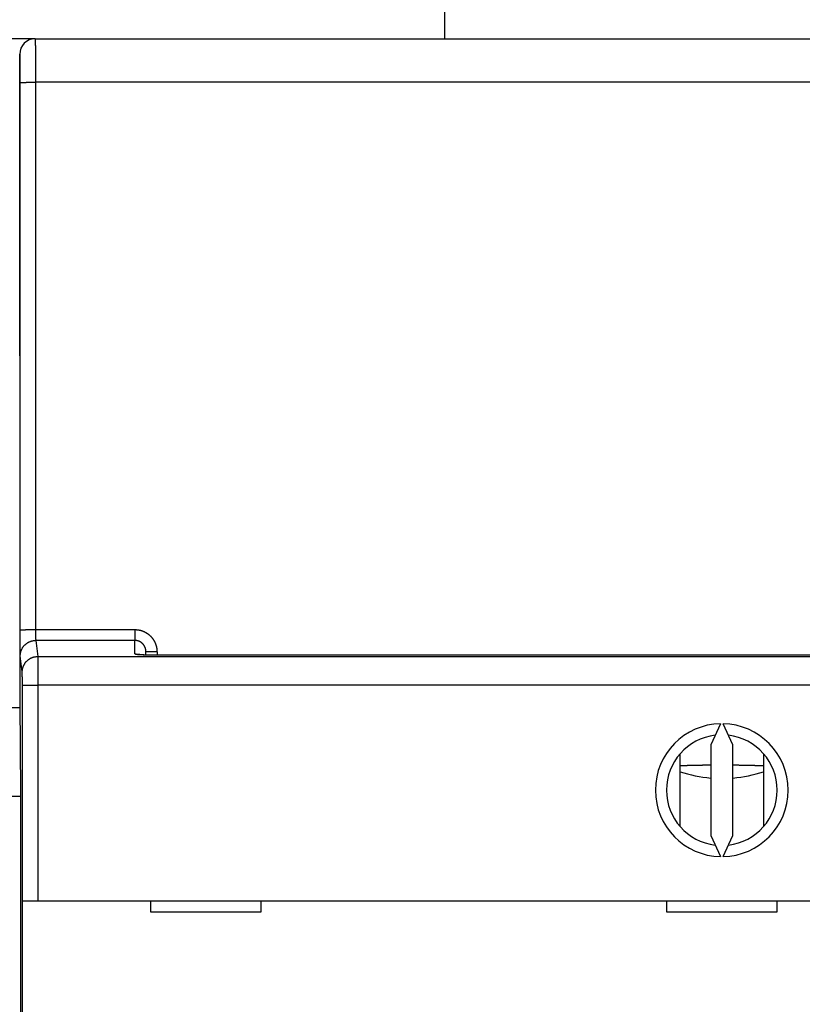
# Model space of a CAD drawing. Extents: x 47 to 841, y 0 to 571.
# Drawn here: x 633 to 669, y 215 to 259 of the extents above; entities that cross this region are included whole.
import ezdxf

# ---------------------------------------------------------------- set-up
doc = ezdxf.new("R2010")
doc.units = 0
doc.layers.get('0').update_dxf_attribs({"linetype": 'CONTINUOUS'})
doc.layers.add('3', color=7, linetype='CONTINUOUS')
doc.layers.get('0').off()
doc.styles.get("Standard").update_dxf_attribs({"font": 'monotxt.shx'})
doc.dimstyles.new('DSTYLE1', dxfattribs={"dimtxt": 3, "dimasz": 3, "dimexe": 3, "dimexo": 0, "dimgap": 2, "dimtad": 1, "dimrnd": 0.1, "dimzin": 3, "dimcen": 0.09, "dimazin": 3, "dimtp": 1, "dimtm": 1, "dimtfac": 1, "dimtofl": 0, "dimtmove": 0, "dimatfit": 3})

# ---------------------------------------------------------------- blocks, each defined once
blk = doc.blocks.new('_AH1')
at = {"color": 0, "linetype": 'CONTINUOUS'}
for p, q in [((-1, 0.166667), (0, 0)), ((-1, 0.166667), (-1, -0.166667)), ((0, 0), (-1, -0.166667)), ((0, 0), (-1, 0))]:
    blk.add_line(p, q, dxfattribs=at)
blk = doc.blocks.new('*D18438')
at = {"layer": '3', "color": 1, "linetype": 'CONTINUOUS'}
for p, q in [((386.65001, 220.94253), (386.65001, 297.68791)), ((789.80001, 221.13683), (789.80001, 297.68791)), ((386.65001, 294.68791), (588.22501, 294.68791)), ((789.80001, 294.68791), (588.22501, 294.68791))]:
    blk.add_line(p, q, dxfattribs=at)
at = {"layer": '3', "color": 1, "xscale": 3, "yscale": 3, "zscale": 3, "rotation": 180}
blk.add_blockref('_AH1', (386.65001, 294.68791), dxfattribs=at)
at = {"layer": '3', "color": 1, "xscale": 3, "yscale": 3, "zscale": 3}
blk.add_blockref('_AH1', (789.80001, 294.68791), dxfattribs=at)
at = {"layer": '3', "color": 1, "linetype": 'CONTINUOUS'}
blk.add_text('403,1', height=3, dxfattribs=at).set_placement((580.72501, 296.68891))

msp = doc.modelspace()

# ---------------------------------------------------------------- linework, layer by layer
at = {"layer": '3', "color": 40, "linetype": 'CONTINUOUS'}
for p, q in [((652.64996, 258.13457), (652.64996, 289.43999)), ((632.15012, 258.13457), (634.15017, 258.13457)), ((634.15017, 258.1283), (634.15048, 258.1283)), ((634.15048, 258.1283), (696.14982, 258.1283)), ((634.65001, 258.13457), (634.64996, 258.12829)), ((637.75001, 258.13457), (637.74998, 258.12829)), ((664.65001, 258.1283), (664.65001, 258.13457)), ((665.45001, 258.1283), (665.45001, 258.13683)), ((633.45019, 257.42831), (633.45019, 228.1283)), ((639.15015, 230.30362), (639.15015, 230.45834)), ((633.45019, 228.1283), (633.48504, 224.12829)), ((632.84846, 227.93457), (633.45184, 227.93457)), ((665.09146, 227.20364), (664.65015, 226.25725)), ((665.65015, 226.25725), (665.20884, 227.20364)), ((663.26418, 222.56314), (663.26418, 225.8453)), ((664.65015, 226.25725), (664.65015, 222.15118)), ((665.65015, 222.15118), (665.65015, 226.25725)), ((667.0387, 225.84231), (667.0387, 222.56612)), ((633.48504, 224.12829), (633.48506, 186.33931)), ((632.81524, 223.93457), (633.48506, 223.93457)), ((664.65015, 222.15118), (665.09146, 221.20479)), ((665.20884, 221.20479), (665.65015, 222.15118)), ((633.57055, 207.10418), (633.57055, 219.20419)), ((633.57058, 219.20422), (634.2706, 219.20422)), ((634.2706, 219.20422), (696.02969, 219.20422)), ((639.35015, 219.20422), (639.35015, 218.70422)), ((644.35015, 218.70422), (644.35015, 219.20422)), ((662.65015, 219.20422), (662.65015, 218.70422)), ((667.65015, 218.70422), (667.65015, 219.20422)), ((639.35015, 218.70422), (644.35015, 218.70422)), ((662.65015, 218.70422), (667.65015, 218.70422))]:
    msp.add_line(p, q, dxfattribs=at)
at = {"layer": '3', "color": 3, "linetype": 'CONTINUOUS'}
for p, q in [((633.46559, 231.44108), (633.46184, 256.15103)), ((696.13846, 256.16319), (634.16182, 256.16319)), ((634.16182, 256.16319), (634.16557, 231.45324)), ((634.16557, 231.45324), (638.65017, 231.45324)), ((638.65017, 231.45324), (638.65017, 230.96318)), ((638.65017, 230.96318), (634.1753, 230.96318)), ((634.1753, 230.96318), (634.26577, 230.23878)), ((638.65017, 230.36158), (638.65017, 230.96318)), ((633.56579, 229.54052), (633.47531, 230.26492)), ((639.65014, 230.44962), (639.65014, 230.29288)), ((691.6105, 230.29288), (639.65014, 230.29288)), ((634.26577, 230.23878), (696.03451, 230.23878)), ((633.57055, 219.20419), (633.57065, 228.94195)), ((633.57065, 228.94195), (634.27063, 228.94195)), ((696.02965, 228.94195), (634.27063, 228.94195)), ((634.27063, 228.94195), (634.27063, 219.20419))]:
    msp.add_line(p, q, dxfattribs=at)
for points in [[(634.15047, 258.12829), (634.15073, 258.12778, -0.22572465), (634.15098, 258.12631, -0.02841876), (634.15123, 258.12382, -0.01002294), (634.15148, 258.12037, -0.00518182), (634.15173, 258.11592, -0.00310833), (634.15198, 258.11052, -0.00210295), (634.15223, 258.10412, -0.00149995), (634.15248, 258.09678, -0.00113686), (634.15273, 258.08845, -0.00088412), (634.15297, 258.07918, -0.00071408), (634.15322, 258.06894, -0.00058506), (634.15346, 258.05777, -0.00049221), (634.1537, 258.04563, -0.00041764), (634.15394, 258.03257, -0.00036147), (634.15418, 258.01855, -0.00031463), (634.15442, 258.00362, -0.0002783), (634.15466, 257.98773, -0.00024669), (634.15489, 257.97094, -0.00022129), (634.15512, 257.95321, -0.00019831), (634.15535, 257.9346, -0.000179), (634.15557, 257.91507, -0.00016215), (634.1558, 257.89468, -0.00014831), (634.15602, 257.87341, -0.00013593), (634.15624, 257.85129, -0.00012557), (634.15645, 257.82831, -0.00011619), (634.15666, 257.80452, -0.00010827), (634.15687, 257.77989, -0.00010101), (634.15708, 257.75447, -0.00009484), (634.15728, 257.72823, -0.00008912), (634.15748, 257.70123, -0.00008424), (634.15768, 257.67344, -0.00007966), (634.15787, 257.64491, -0.00007572), (634.15806, 257.61561, -0.00007203), (634.15825, 257.58559, -0.0000689), (634.15843, 257.55484, -0.00006576), (634.15861, 257.52339, -0.00006289), (634.15878, 257.49124, -0.00006004), (634.15895, 257.45842, -0.00005741), (634.15911, 257.42493, -0.00005498), (634.15927, 257.39082, -0.00005287), (634.15943, 257.35608, -0.00005088), (634.15958, 257.32074, -0.00004913), (634.15973, 257.28481, -0.00004748), (634.15987, 257.24833, -0.00004604), (634.16001, 257.21128, -0.00004467), (634.16015, 257.17372, -0.00004348), (634.16028, 257.13563, -0.00004234), (634.1604, 257.09706, -0.00004136), (634.16052, 257.058, -0.00004042), (634.16064, 257.0185, -0.00003962), (634.16075, 256.97854, -0.00003886), (634.16085, 256.93817, -0.00003823), (634.16095, 256.8974, -0.00003752), (634.16104, 256.85624, -0.0000368), (634.16113, 256.81471, -0.00003594), (634.16122, 256.77286, -0.000035), (634.16129, 256.73069, -0.00003465), (634.16137, 256.6882, -0.00003475), (634.16144, 256.64535, -0.00003326), (634.1615, 256.60244, -0.00003067), (634.16155, 256.55955, -0.00003343), (634.16161, 256.51575, -0.00003938), (634.16165, 256.47071, -0.00002961), (634.16169, 256.42831, -0.0000101), (634.16173, 256.38987, -0.00004139), (634.16176, 256.34028, -0.00007072), (634.16179, 256.26367, -0.00003438), (634.16182, 256.16319, -0.00001814)], [(633.46184, 256.15103), (633.46183, 256.17986, 0.00004945), (633.46182, 256.20865, 0.00004968), (633.4618, 256.2374, 0.0000497), (633.46178, 256.26611, 0.00004957), (633.46175, 256.29476, 0.00004961), (633.46172, 256.32332, 0.00004973), (633.46168, 256.35179, 0.00004994), (633.46163, 256.38015, 0.0000502), (633.46158, 256.40839, 0.00005056), (633.46152, 256.43649, 0.00005098), (633.46146, 256.46444, 0.00005151), (633.46139, 256.49224, 0.00005211), (633.46132, 256.51984, 0.00005281), (633.46124, 256.54726, 0.00005359), (633.46116, 256.57447, 0.0000545), (633.46107, 256.60146, 0.00005552), (633.46098, 256.62821, 0.00005661), (633.46088, 256.65472, 0.00005773), (633.46077, 256.68096, 0.00005883), (633.46066, 256.70693, 0.00005978), (633.46055, 256.73261, 0.00006095), (633.46043, 256.75799, 0.00006219), (633.4603, 256.78306, 0.00006364), (633.46017, 256.80782, 0.00006514), (633.46004, 256.83224, 0.00006689), (633.4599, 256.85632, 0.00006872), (633.45976, 256.88003, 0.00007083), (633.45961, 256.90339, 0.00007305), (633.45946, 256.92636, 0.00007558), (633.4593, 256.94894, 0.00007828), (633.45914, 256.97111, 0.00008134), (633.45898, 256.99288, 0.00008458), (633.45881, 257.01421, 0.00008831), (633.45863, 257.03511, 0.00009237), (633.45845, 257.05555, 0.00009675), (633.45827, 257.07554, 0.00010116), (633.45809, 257.09505, 0.000106), (633.4579, 257.11409, 0.00011081), (633.45771, 257.13264, 0.00011648), (633.45751, 257.15071, 0.00012254), (633.45731, 257.16826, 0.00012959), (633.45711, 257.18531, 0.0001371), (633.4569, 257.20183, 0.0001459), (633.45669, 257.21784, 0.00015539), (633.45648, 257.23331, 0.00016656), (633.45626, 257.24824, 0.00017873), (633.45604, 257.26262, 0.00019316), (633.45582, 257.27645, 0.00020908), (633.4556, 257.2897, 0.00022814), (633.45537, 257.3024, 0.00024946), (633.45515, 257.31449, 0.00027533), (633.45491, 257.32602, 0.00030483), (633.45468, 257.33693, 0.00034044), (633.45445, 257.34726, 0.00038043), (633.45421, 257.35696, 0.00042843), (633.45397, 257.36608, 0.00048154), (633.45373, 257.37457, 0.00055785), (633.45349, 257.38246, 0.00065902), (633.45324, 257.38972, 0.00075709), (633.453, 257.39638, 0.00083465), (633.45275, 257.40239, 0.00111246), (633.4525, 257.40781, 0.00168898), (633.45225, 257.41261, 0.00171388), (633.45201, 257.41675, 0.00069176), (633.45179, 257.42018, 0.00340751), (633.4515, 257.42315, 0.01271906), (633.45107, 257.42587, 0.01746197), (633.45049, 257.42831, 0.01922385)], [(633.46184, 256.15103), (633.4629, 256.15161, -0.18521212), (633.46562, 256.15219, -0.03152664), (633.47007, 256.15279, -0.01227676), (633.47624, 256.15339, -0.00688766), (633.4843, 256.15399, -0.00425342), (633.49422, 256.15459, -0.00292587), (633.5061, 256.15519, -0.00211001), (633.51988, 256.15579, -0.00162925), (633.53565, 256.15638, -0.00128096), (633.55331, 256.15695, -0.00105005), (633.57292, 256.15752, -0.0008699), (633.59433, 256.15807, -0.0007427), (633.61758, 256.1586, -0.00063911), (633.64248, 256.15911, -0.0005626), (633.66903, 256.1596, -0.00049659), (633.69702, 256.16006, -0.00044447), (633.72637, 256.16049, -0.00040469), (633.75695, 256.16089, -0.00037586), (633.78867, 256.16127, -0.00033818), (633.82114, 256.16161, -0.00029784), (633.85416, 256.16191, -0.00030199), (633.8883, 256.16219, -0.00032804), (633.92364, 256.16243, -0.00024536), (633.95714, 256.16263, -0.00010404), (633.98765, 256.1628, -0.00030672), (634.02641, 256.16294, -0.00048889), (634.08526, 256.16307, -0.0002435), (634.16182, 256.16319, -0.00013272)], [(633.46559, 231.44108), (633.46665, 231.44166, -0.18515106), (633.46937, 231.44225, -0.03156114), (633.47382, 231.44284, -0.01229381), (633.47999, 231.44344, -0.00689805), (633.48806, 231.44404, -0.00426013), (633.49797, 231.44465, -0.00293061), (633.50985, 231.44525, -0.00211349), (633.52363, 231.44585, -0.00163197), (633.5394, 231.44644, -0.00128312), (633.55706, 231.44701, -0.00105184), (633.57667, 231.44758, -0.00087139), (633.59809, 231.44813, -0.00074398), (633.62133, 231.44866, -0.00064021), (633.64624, 231.44917, -0.00056357), (633.67278, 231.44966, -0.00049745), (633.70077, 231.45012, -0.00044524), (633.73013, 231.45055, -0.00040539), (633.76071, 231.45095, -0.00037651), (633.79242, 231.45133, -0.00033878), (633.82489, 231.45167, -0.00029836), (633.85792, 231.45197, -0.00030253), (633.89205, 231.45224, -0.00032861), (633.92739, 231.45248, -0.00024579), (633.96089, 231.45269, -0.00010422), (633.9914, 231.45286, -0.00030726), (634.03017, 231.453, -0.00048975), (634.08901, 231.45313, -0.00024393), (634.16557, 231.45324, -0.00013296)], [(633.47531, 230.26492), (633.47506, 230.26738, -0.00783086), (633.47481, 230.27058, -0.00467277), (633.47455, 230.27454, -0.00303435), (633.4743, 230.27923, -0.00214622), (633.47405, 230.28466, -0.00158673), (633.4738, 230.2908, -0.00123484), (633.47355, 230.29768, -0.00098159), (633.4733, 230.30525, -0.0008058), (633.47305, 230.31354, -0.00067019), (633.47281, 230.32251, -0.0005705), (633.47256, 230.33218, -0.00048967), (633.47232, 230.34251, -0.0004278), (633.47208, 230.35353, -0.00037582), (633.47185, 230.3652, -0.00033489), (633.47161, 230.37754, -0.00029954), (633.47138, 230.39051, -0.00027112), (633.47115, 230.40413, -0.00024603), (633.47093, 230.41838, -0.00022553), (633.4707, 230.43326, -0.00020711), (633.47048, 230.44875, -0.00019189), (633.47026, 230.46486, -0.00017798), (633.47005, 230.48157, -0.0001664), (633.46984, 230.49887, -0.00015567), (633.46963, 230.51675, -0.00014669), (633.46943, 230.53523, -0.00013826), (633.46923, 230.55426, -0.00013117), (633.46904, 230.57387, -0.00012445), (633.46885, 230.59402, -0.00011881), (633.46867, 230.61473, -0.00011335), (633.46848, 230.63597, -0.00010877), (633.46831, 230.65775, -0.00010349), (633.46814, 230.68002, -0.00009807), (633.46797, 230.70279, -0.00009314), (633.46781, 230.72603, -0.00008874), (633.46766, 230.74972, -0.00008472), (633.46751, 230.77385, -0.00008118), (633.46736, 230.7984, -0.00007792), (633.46722, 230.82336, -0.00007502), (633.46709, 230.8487, -0.00007236), (633.46696, 230.87442, -0.00007002), (633.46683, 230.90049, -0.00006784), (633.46671, 230.9269, -0.00006589), (633.4666, 230.95363, -0.00006417), (633.46649, 230.98067, -0.00006274), (633.46639, 231.008, -0.00006116), (633.4663, 231.03558, -0.00005958), (633.46621, 231.06342, -0.00005897), (633.46612, 231.09152, -0.00005919), (633.46605, 231.11989, -0.00005663), (633.46597, 231.14835, -0.00005221), (633.46591, 231.17681, -0.00005705), (633.46585, 231.20592, -0.00006747), (633.46579, 231.23589, -0.00005062), (633.46574, 231.26412, -0.00001689), (633.4657, 231.28972, -0.00007128), (633.46567, 231.3228, -0.00012238), (633.46563, 231.37396, -0.00005942), (633.46559, 231.44108, -0.00003128)], [(634.16557, 231.45324), (634.16558, 231.44089, 0.00013083), (634.1656, 231.42856, 0.00013173), (634.16562, 231.41625, 0.00013178), (634.16565, 231.40397, 0.00013113), (634.16568, 231.39173, 0.00013109), (634.16572, 231.37953, 0.00013132), (634.16577, 231.36738, 0.00013185), (634.16582, 231.35529, 0.00013245), (634.16588, 231.34326, 0.00013343), (634.16595, 231.3313, 0.00013454), (634.16602, 231.31942, 0.00013603), (634.1661, 231.30763, 0.00013767), (634.16618, 231.29593, 0.00013971), (634.16627, 231.28432, 0.00014194), (634.16637, 231.27283, 0.00014461), (634.16647, 231.26144, 0.0001475), (634.16658, 231.25018, 0.00015087), (634.16669, 231.23904, 0.00015453), (634.16681, 231.22804, 0.00015872), (634.16693, 231.21718, 0.00016327), (634.16706, 231.20646, 0.00016844), (634.16719, 231.1959, 0.00017404), (634.16733, 231.1855, 0.00018039), (634.16748, 231.17527, 0.00018728), (634.16763, 231.16522, 0.00019506), (634.16778, 231.15535, 0.00020352), (634.16795, 231.14567, 0.00021311), (634.16811, 231.13618, 0.0002236), (634.16828, 231.1269, 0.00023538), (634.16846, 231.11783, 0.00024833), (634.16864, 231.10898, 0.00026098), (634.16882, 231.10034, 0.00027202), (634.16901, 231.09195, 0.00028519), (634.16921, 231.08378, 0.00029877), (634.16941, 231.07585, 0.00031494), (634.16961, 231.06815, 0.00033201), (634.16981, 231.0607, 0.00035231), (634.17002, 231.05349, 0.0003739), (634.17024, 231.04653, 0.00039972), (634.17045, 231.03982, 0.00042764), (634.17068, 231.03336, 0.00046098), (634.1709, 231.02716, 0.0004973), (634.17113, 231.02122, 0.00054188), (634.17136, 231.01554, 0.00059221), (634.17159, 231.01014, 0.00065102), (634.17182, 231.005, 0.00071454), (634.17206, 231.00013, 0.00080516), (634.1723, 230.99554, 0.00092315), (634.17254, 230.99123, 0.00102258), (634.17278, 230.9872, 0.00108537), (634.17303, 230.98347, 0.00138522), (634.17328, 230.98001, 0.00198385), (634.17353, 230.97682, 0.00185382), (634.17378, 230.97399, 0.0006967), (634.174, 230.97157, 0.00333065), (634.17428, 230.96916, 0.00940965), (634.17472, 230.96634, 0.007963), (634.1753, 230.96318, 0.00573927)], [(638.65017, 231.45324), (638.66983, 231.45305, -0.00494711), (638.68948, 231.45247, -0.00495779), (638.70912, 231.45149, -0.00494872), (638.72874, 231.45013, -0.00492615), (638.74834, 231.44837, -0.00491218), (638.76789, 231.44623, -0.00490148), (638.7874, 231.44371, -0.00489295), (638.80686, 231.4408, -0.00488518), (638.82625, 231.43751, -0.00488036), (638.84559, 231.43385, -0.00487726), (638.86484, 231.4298, -0.00487645), (638.88401, 231.42538, -0.00487778), (638.90309, 231.42057, -0.00488096), (638.92207, 231.41541, -0.00488672), (638.94095, 231.40986, -0.00489389), (638.95971, 231.40395, -0.00490408), (638.97835, 231.39766, -0.00491509), (638.99686, 231.39101, -0.00492961), (639.01523, 231.384, -0.00494451), (639.03346, 231.37662, -0.00496262), (639.05153, 231.36887, -0.00496187), (639.06945, 231.36078, -0.00494194), (639.08721, 231.35232, -0.00492546), (639.1048, 231.34352, -0.00490928), (639.12221, 231.33436, -0.00489671), (639.13944, 231.32487, -0.00488465), (639.15648, 231.31504, -0.00487579), (639.17333, 231.30488, -0.00486811), (639.18997, 231.29439, -0.00486316), (639.20641, 231.28358, -0.00485977), (639.22263, 231.27244, -0.00485881), (639.23864, 231.261, -0.00486006), (639.25441, 231.24924, -0.00486273), (639.26995, 231.23718, -0.00486738), (639.28525, 231.22482, -0.00487524), (639.30031, 231.21216, -0.00488818), (639.31511, 231.1992, -0.00489478), (639.32965, 231.18596, -0.00489622), (639.34393, 231.17243, -0.00492704), (639.35793, 231.15863, -0.00499565), (639.37165, 231.14455, -0.0050381), (639.38508, 231.13019, -0.00506424), (639.39821, 231.11557, -0.00505516), (639.41104, 231.10069, -0.00500722), (639.42356, 231.08554, -0.00497468), (639.43579, 231.07016, -0.00494934), (639.44771, 231.05453, -0.00492605), (639.45932, 231.03868, -0.00489897), (639.47061, 231.02259, -0.00487695), (639.48159, 231.00629, -0.00485466), (639.49224, 230.98977, -0.00483624), (639.50258, 230.97305, -0.00481733), (639.51259, 230.95613, -0.00480214), (639.52228, 230.93902, -0.00478714), (639.53163, 230.92172, -0.00477549), (639.54066, 230.90425, -0.00476451), (639.54934, 230.88661, -0.00475635), (639.5577, 230.8688, -0.00474918), (639.5657, 230.85083, -0.00474501), (639.57337, 230.83272, -0.00474282), (639.58068, 230.81446, -0.00474113), (639.58765, 230.79607, -0.00473992), (639.59427, 230.77755, -0.00474626), (639.60053, 230.7589, -0.00476019), (639.60643, 230.74014, -0.00475488), (639.61198, 230.72127, -0.00473478), (639.61715, 230.70231, -0.00478656), (639.62197, 230.68324, -0.00489899), (639.62641, 230.66405, -0.00477165), (639.63048, 230.64485, -0.0044657), (639.63418, 230.6257, -0.00495358), (639.6375, 230.60617, -0.00594763), (639.64045, 230.58612, -0.00451786), (639.643, 230.56726, -0.00151155), (639.64512, 230.55017, -0.00644289), (639.64695, 230.52815, -0.01121768), (639.64863, 230.49417, -0.00549341), (639.65014, 230.44962, -0.00290151)], [(633.47531, 230.26492), (633.47611, 230.29819, -0.01282821), (633.47858, 230.33189, -0.01217942), (633.48279, 230.36608, -0.01199599), (633.48874, 230.40059, -0.01250165), (633.4966, 230.43529, -0.01273895), (633.50632, 230.47002, -0.01289257), (633.51803, 230.50464, -0.01299165), (633.53167, 230.53901, -0.01319625), (633.54732, 230.57295, -0.01330297), (633.56489, 230.6063, -0.01344435), (633.58442, 230.63888, -0.01351309), (633.6058, 230.67057, -0.01360746), (633.62902, 230.70116, -0.01365779), (633.65394, 230.73054, -0.01372392), (633.68052, 230.75852, -0.01371051), (633.70856, 230.78503, -0.01364341), (633.738, 230.80988, -0.01371333), (633.76868, 230.83305, -0.01387484), (633.80051, 230.85437, -0.01351854), (633.8331, 230.87386, -0.01270024), (633.86627, 230.89137, -0.01365596), (633.90055, 230.90699, -0.0156884), (633.93606, 230.92064, -0.01234459), (633.96971, 230.93227, -0.00537718), (634.00036, 230.94176, -0.01614315), (634.0393, 230.9498, -0.02699344), (634.0984, 230.95696, -0.01382963), (634.1753, 230.96318, -0.00760318)], [(639.15015, 230.45833), (639.15005, 230.46822, 0.00498929), (639.14975, 230.4781, 0.00500894), (639.14925, 230.48798, 0.00499547), (639.14856, 230.49784, 0.00495254), (639.14766, 230.50769, 0.00492336), (639.14658, 230.51751, 0.00489848), (639.1453, 230.52731, 0.00487622), (639.14383, 230.53709, 0.00485144), (639.14217, 230.54684, 0.00483139), (639.14032, 230.55655, 0.00481099), (639.13828, 230.56622, 0.00479442), (639.13606, 230.57586, 0.00477767), (639.13365, 230.58545, 0.00476452), (639.13106, 230.59499, 0.00475175), (639.12829, 230.60448, 0.00474218), (639.12534, 230.61392, 0.00473344), (639.12221, 230.6233, 0.00472753), (639.1189, 230.63262, 0.0047229), (639.11542, 230.64187, 0.00472071), (639.11176, 230.65106, 0.00472023), (639.10793, 230.66017, 0.00472178), (639.10392, 230.66921, 0.00472546), (639.09975, 230.67816, 0.00473074), (639.0954, 230.68704, 0.00473856), (639.09089, 230.69583, 0.00474754), (639.08621, 230.70453, 0.00475945), (639.08137, 230.71314, 0.00477207), (639.07637, 230.72165, 0.00478797), (639.07119, 230.73006, 0.00480414), (639.06587, 230.73837, 0.00482402), (639.06038, 230.74657, 0.00484348), (639.05473, 230.75466, 0.00486679), (639.04893, 230.76264, 0.0048899), (639.04297, 230.7705, 0.00491804), (639.03686, 230.77824, 0.00494248), (639.03059, 230.78585, 0.00496894), (639.02418, 230.79334, 0.00500267), (639.01761, 230.8007, 0.00505177), (639.0109, 230.80792, 0.00506212), (639.00404, 230.815, 0.0050372), (638.99704, 230.82195, 0.004996), (638.9899, 230.82875, 0.00492856), (638.98263, 230.83541, 0.00489891), (638.97523, 230.84193, 0.00489862), (638.9677, 230.8483, 0.00489318), (638.96005, 230.85452, 0.00488135), (638.95228, 230.86058, 0.00487463), (638.94439, 230.8665, 0.00487107), (638.93639, 230.87226, 0.00486952), (638.92828, 230.87786, 0.00486933), (638.92006, 230.8833, 0.00487138), (638.91174, 230.88857, 0.00487582), (638.90331, 230.89368, 0.00488184), (638.89479, 230.89863, 0.00489052), (638.88618, 230.9034, 0.00490045), (638.87747, 230.90801, 0.00491356), (638.86868, 230.91244, 0.00492708), (638.8598, 230.91669, 0.00494404), (638.85084, 230.92076, 0.00496178), (638.8418, 230.92466, 0.00498338), (638.83269, 230.92837, 0.0049842), (638.8235, 230.9319, 0.0049647), (638.81425, 230.93524, 0.00495431), (638.80493, 230.93841, 0.00494951), (638.79555, 230.94138, 0.00492746), (638.78611, 230.94417, 0.00488857), (638.77662, 230.94677, 0.00492427), (638.76708, 230.94919, 0.00501887), (638.75747, 230.95141, 0.00487479), (638.74787, 230.95345, 0.00455102), (638.73828, 230.95529, 0.00502435), (638.7285, 230.95694, 0.00599866), (638.71847, 230.95841, 0.00455595), (638.70902, 230.95967, 0.00155082), (638.70047, 230.96072, 0.00644636), (638.68945, 230.96163, 0.01116235), (638.67245, 230.96245, 0.00546548), (638.65017, 230.96318, 0.00289094)], [(639.65014, 230.29288), (639.63351, 230.29273, -0.00050401), (639.61689, 230.29261, -0.00050982), (639.60027, 230.29252, -0.00050466), (639.58366, 230.29247, -0.00048774), (639.56706, 230.29245, -0.0004759), (639.55049, 230.29246, -0.00046565), (639.53393, 230.2925, -0.00045646), (639.51741, 230.29257, -0.00044553), (639.50092, 230.29267, -0.00043659), (639.48448, 230.2928, -0.00042671), (639.46808, 230.29296, -0.00041854), (639.45172, 230.29314, -0.00040921), (639.43543, 230.29335, -0.00040164), (639.41919, 230.29358, -0.00039293), (639.40302, 230.29384, -0.00038591), (639.38692, 230.29412, -0.00037772), (639.3709, 230.29443, -0.00037126), (639.35496, 230.29475, -0.00036368), (639.3391, 230.2951, -0.00035758), (639.32333, 230.29547, -0.00035011), (639.30767, 230.29586, -0.00034498), (639.2921, 230.29627, -0.00033932), (639.27663, 230.29669, -0.00033908), (639.26127, 230.29713, -0.00034282), (639.24602, 230.2976, -0.00034678), (639.23087, 230.29807, -0.00035045), (639.21585, 230.29857, -0.00035492), (639.20094, 230.29909, -0.0003595), (639.18615, 230.29962, -0.0003648), (639.17149, 230.30017, -0.00037016), (639.15697, 230.30073, -0.00037633), (639.14258, 230.30132, -0.00038262), (639.12833, 230.30192, -0.00038977), (639.11422, 230.30253, -0.00039708), (639.10026, 230.30316, -0.00040534), (639.08644, 230.30381, -0.00041382), (639.07279, 230.30447, -0.00042333), (639.05929, 230.30515, -0.00043314), (639.04596, 230.30585, -0.0004441), (639.03279, 230.30656, -0.00045544), (639.01979, 230.30728, -0.00046807), (639.00696, 230.30802, -0.0004812), (638.99432, 230.30878, -0.00049575), (638.98186, 230.30954, -0.0005109), (638.96958, 230.31033, -0.00052782), (638.95749, 230.31112, -0.00054568), (638.9456, 230.31193, -0.00056498), (638.9339, 230.31276, -0.00058458), (638.92241, 230.3136, -0.00060858), (638.91112, 230.31445, -0.00063665), (638.90004, 230.31531, -0.00066525), (638.88918, 230.31619, -0.00069319), (638.87854, 230.31708, -0.00072076), (638.86812, 230.31798, -0.00074475), (638.85792, 230.3189, -0.00077352), (638.84794, 230.31983, -0.0008038), (638.83819, 230.32076, -0.00083818), (638.82866, 230.32171, -0.00087303), (638.81936, 230.32267, -0.00091321), (638.81029, 230.32365, -0.00095477), (638.80146, 230.32463, -0.00100216), (638.79285, 230.32562, -0.00105093), (638.78449, 230.32662, -0.00110844), (638.77635, 230.32763, -0.00116991), (638.76846, 230.32865, -0.00123566), (638.7608, 230.32968, -0.00129965), (638.75339, 230.33072, -0.00139418), (638.74621, 230.33177, -0.00151418), (638.73928, 230.33282, -0.00157608), (638.7326, 230.33388, -0.00157071), (638.7262, 230.33494, -0.00185875), (638.71998, 230.33603, -0.00240927), (638.71391, 230.33715, -0.00200783), (638.70836, 230.3382, -0.00072428), (638.70346, 230.33916, -0.00312355), (638.69776, 230.3404, -0.00644029), (638.68972, 230.34233, -0.00374225), (638.67965, 230.34486, -0.00215577)], [(639.65014, 230.44962), (639.62632, 230.44963, -0.00022337), (639.60217, 230.44966, -0.00021308), (639.57769, 230.44971, -0.00021191), (639.55297, 230.44978, -0.00022401), (639.52811, 230.44988, -0.00023304), (639.50324, 230.45, -0.00024196), (639.47844, 230.45015, -0.00025195), (639.45382, 230.45032, -0.00026581), (639.42952, 230.45051, -0.00028076), (639.40562, 230.45073, -0.0002989), (639.38229, 230.45097, -0.00031975), (639.35959, 230.45124, -0.00034464), (639.33769, 230.45153, -0.00037483), (639.31664, 230.45184, -0.00041072), (639.29661, 230.45217, -0.00045407), (639.27762, 230.45252, -0.00050342), (639.25983, 230.45288, -0.00057376), (639.24324, 230.45327, -0.00066522), (639.22797, 230.45366, -0.00075998), (639.21402, 230.45407, -0.00084042), (639.20149, 230.45448, -0.00109171), (639.19031, 230.45491, -0.00158961), (639.18054, 230.45535, -0.00166995), (639.17222, 230.45577, -0.00087878), (639.16543, 230.45615, -0.00321984), (639.15969, 230.45664, -0.01135965), (639.15458, 230.45737, -0.01634289), (639.15015, 230.45833, -0.01965916)], [(633.56579, 229.54052), (633.56658, 229.57378, -0.01283019), (633.56905, 229.60749, -0.01218131), (633.57326, 229.64167, -0.01199785), (633.5792, 229.67619, -0.01250357), (633.58706, 229.71088, -0.01274087), (633.59678, 229.74561, -0.01289445), (633.60849, 229.78023, -0.01299346), (633.62212, 229.8146, -0.01319798), (633.63777, 229.84853, -0.01330459), (633.65534, 229.88188, -0.01344584), (633.67487, 229.91447, -0.01351441), (633.69625, 229.94615, -0.0136086), (633.71947, 229.97674, -0.01365874), (633.74439, 230.00612, -0.01372466), (633.77097, 230.0341, -0.01371102), (633.79901, 230.06061, -0.01364369), (633.82845, 230.08546, -0.01371337), (633.85913, 230.10863, -0.01387465), (633.89096, 230.12996, -0.01351812), (633.92355, 230.14944, -0.01269964), (633.95672, 230.16695, -0.01365511), (633.99101, 230.18258, -0.01568718), (634.02651, 230.19623, -0.01234343), (634.06017, 230.20786, -0.00537663), (634.09082, 230.21735, -0.01614138), (634.12977, 230.22539, -0.02698998), (634.18887, 230.23255, -0.01382768), (634.26577, 230.23878, -0.00760207)], [(634.26577, 230.23878), (634.26588, 230.23653, -0.00306269), (634.26598, 230.2337, -0.00192943), (634.26609, 230.23025, -0.00130616), (634.2662, 230.22623, -0.00095587), (634.2663, 230.2216, -0.00072411), (634.26641, 230.2164, -0.00057396), (634.26652, 230.2106, -0.00046325), (634.26663, 230.20423, -0.00038569), (634.26673, 230.19727, -0.00032451), (634.26684, 230.18976, -0.00027934), (634.26695, 230.18166, -0.00024201), (634.26705, 230.173, -0.0002135), (634.26716, 230.16377, -0.00018906), (634.26726, 230.15399, -0.0001699), (634.26737, 230.14364, -0.0001531), (634.26747, 230.13274, -0.00013981), (634.26757, 230.12128, -0.00012753), (634.26767, 230.10929, -0.00011735), (634.26777, 230.09674, -0.00010737), (634.26787, 230.08367, -0.0000984), (634.26797, 230.07006, -0.00009045), (634.26807, 230.05594, -0.00008383), (634.26816, 230.0413, -0.0000778), (634.26826, 230.02616, -0.00007265), (634.26835, 230.01052, -0.00006793), (634.26844, 229.9944, -0.00006389), (634.26853, 229.97779, -0.00006015), (634.26862, 229.96071, -0.00005692), (634.26871, 229.94316, -0.0000539), (634.26879, 229.92517, -0.0000513), (634.26888, 229.90671, -0.00004884), (634.26896, 229.88782, -0.0000467), (634.26904, 229.86848, -0.00004469), (634.26912, 229.84873, -0.00004297), (634.2692, 229.82855, -0.00004124), (634.26927, 229.80797, -0.00003964), (634.26935, 229.78698, -0.00003805), (634.26942, 229.76561, -0.00003657), (634.26949, 229.74385, -0.0000352), (634.26956, 229.72173, -0.000034), (634.26962, 229.69924, -0.00003287), (634.26969, 229.67642, -0.00003187), (634.26975, 229.65325, -0.00003092), (634.26981, 229.62976, -0.00003008), (634.26987, 229.60595, -0.00002929), (634.26993, 229.58185, -0.0000286), (634.26998, 229.55744, -0.00002794), (634.27003, 229.53275, -0.00002737), (634.27008, 229.50779, -0.00002682), (634.27013, 229.48257, -0.00002635), (634.27018, 229.4571, -0.00002591), (634.27022, 229.43139, -0.00002557), (634.27026, 229.40544, -0.00002505), (634.2703, 229.37928, -0.00002437), (634.27034, 229.35291, -0.0000236), (634.27037, 229.32636, -0.00002271), (634.2704, 229.29964, -0.00002222), (634.27043, 229.27273, -0.00002197), (634.27046, 229.24562, -0.00002084), (634.27049, 229.21849, -0.00001905), (634.27051, 229.1914, -0.00002037), (634.27053, 229.16376, -0.00002343), (634.27055, 229.13536, -0.00001763), (634.27057, 229.10863, -0.00000651), (634.27058, 229.08441, -0.00002374), (634.2706, 229.05321, -0.00003939), (634.27062, 229.00507, -0.00001911), (634.27063, 228.94195, -0.00001017)], [(633.57065, 228.94195), (633.57065, 228.9548, 0.00004037), (633.57064, 228.96764, 0.00004029), (633.57063, 228.98048, 0.00004047), (633.57062, 228.9933, 0.00004102), (633.57061, 229.0061, 0.00004152), (633.57059, 229.01888, 0.00004205), (633.57058, 229.03162, 0.00004262), (633.57056, 229.04432, 0.00004332), (633.57054, 229.05698, 0.00004405), (633.57051, 229.06958, 0.00004488), (633.57049, 229.08213, 0.00004575), (633.57046, 229.09462, 0.00004674), (633.57043, 229.10703, 0.00004778), (633.5704, 229.11937, 0.00004893), (633.57036, 229.13162, 0.00005017), (633.57033, 229.14379, 0.00005159), (633.57029, 229.15587, 0.00005295), (633.57025, 229.16784, 0.00005433), (633.5702, 229.17971, 0.00005541), (633.57016, 229.19147, 0.00005614), (633.57011, 229.20311, 0.00005708), (633.57006, 229.21463, 0.00005811), (633.57001, 229.22602, 0.00005931), (633.56995, 229.23728, 0.00006053), (633.5699, 229.24841, 0.00006196), (633.56984, 229.2594, 0.00006346), (633.56978, 229.27024, 0.00006518), (633.56972, 229.28093, 0.00006698), (633.56965, 229.29147, 0.00006904), (633.56958, 229.30185, 0.00007122), (633.56952, 229.31206, 0.00007367), (633.56945, 229.3221, 0.00007627), (633.56937, 229.33196, 0.00007924), (633.5693, 229.34165, 0.00008244), (633.56922, 229.35115, 0.00008588), (633.56915, 229.36046, 0.00008934), (633.56907, 229.36958, 0.0000931), (633.56899, 229.3785, 0.00009683), (633.5689, 229.38722, 0.00010119), (633.56882, 229.39574, 0.00010581), (633.56874, 229.40405, 0.00011114), (633.56865, 229.41215, 0.00011678), (633.56856, 229.42003, 0.00012332), (633.56847, 229.42769, 0.0001303), (633.56838, 229.43513, 0.00013842), (633.56828, 229.44235, 0.00014717), (633.56819, 229.44934, 0.00015739), (633.56809, 229.4561, 0.00016853), (633.568, 229.46261, 0.00018161), (633.5679, 229.4689, 0.00019598), (633.5678, 229.47493, 0.00021314), (633.5677, 229.48072, 0.00023242), (633.5676, 229.48626, 0.00025432), (633.5675, 229.49154, 0.00027727), (633.56739, 229.49657, 0.00030374), (633.56729, 229.50135, 0.00033119), (633.56718, 229.50586, 0.00037088), (633.56708, 229.51013, 0.00042195), (633.56697, 229.51412, 0.00046494), (633.56687, 229.51786, 0.00049097), (633.56676, 229.52132, 0.00061976), (633.56665, 229.52454, 0.00087429), (633.56654, 229.52752, 0.00081316), (633.56644, 229.53016, 0.00031689), (633.56634, 229.53242, 0.00143142), (633.56622, 229.53471, 0.00390419), (633.56603, 229.53743, 0.00319579), (633.56579, 229.54052, 0.00226228)]]:
    msp.add_lwpolyline(points, format="xyb", dxfattribs=at)
at = {"layer": '3', "color": 40, "linetype": 'CONTINUOUS'}
for points in [[(638.67965, 230.34486), (638.67821, 230.34527, -0.0016827), (638.67681, 230.34568, -0.00175804), (638.67544, 230.34609, -0.00184373), (638.67411, 230.3465, -0.00193432), (638.67281, 230.34691, -0.00203487), (638.67155, 230.34733, -0.0021387), (638.67033, 230.34774, -0.00225509), (638.66914, 230.34815, -0.00237649), (638.66798, 230.34857, -0.00251279), (638.66686, 230.34898, -0.0026552), (638.66578, 230.3494, -0.00281574), (638.66473, 230.34981, -0.00298415), (638.66371, 230.35023, -0.00317469), (638.66274, 230.35065, -0.00337529), (638.6618, 230.35106, -0.00360317), (638.66089, 230.35148, -0.00384406), (638.66002, 230.3519, -0.00411867), (638.65919, 230.35231, -0.00440989), (638.65839, 230.35273, -0.00474378), (638.65763, 230.35315, -0.00509985), (638.65691, 230.35357, -0.00550708), (638.65622, 230.35399, -0.0059399), (638.65557, 230.35441, -0.00644655), (638.65495, 230.35483, -0.00699771), (638.65437, 230.35525, -0.00760128), (638.65383, 230.35567, -0.00821185), (638.65333, 230.35609, -0.00904716), (638.65286, 230.35651, -0.010078), (638.65243, 230.35693, -0.01073325), (638.65204, 230.35735, -0.01089456), (638.65168, 230.35777, -0.01311858), (638.65136, 230.3582, -0.01724771), (638.65108, 230.35863, -0.01441242), (638.65084, 230.35904, -0.00513568), (638.65064, 230.35941, -0.02233712), (638.65046, 230.35988, -0.04394726), (638.65031, 230.36062, -0.02332672), (638.65017, 230.36158, -0.01265568)], [(638.67965, 230.34486), (638.684, 230.34491, -0.0023293), (638.68836, 230.34493, -0.00230233), (638.69275, 230.3449, -0.00229689), (638.69714, 230.34484, -0.00231777), (638.70155, 230.34473, -0.00232843), (638.70598, 230.34458, -0.00233689), (638.71042, 230.34439, -0.00234324), (638.71487, 230.34415, -0.00235457), (638.71933, 230.34387, -0.00236204), (638.72381, 230.34355, -0.00237287), (638.72829, 230.34319, -0.00237928), (638.73279, 230.34278, -0.00238844), (638.7373, 230.34232, -0.00239713), (638.74182, 230.34183, -0.00241195), (638.74634, 230.34128, -0.00241223), (638.75088, 230.34069, -0.00240664), (638.75542, 230.34005, -0.00243528), (638.75997, 230.33937, -0.00249703), (638.76454, 230.33864, -0.00242905), (638.76909, 230.33786, -0.0022706), (638.77362, 230.33705, -0.0025226), (638.77823, 230.33616, -0.00303247), (638.78295, 230.3352, -0.00228919), (638.78739, 230.33428, -0.00074983), (638.7914, 230.33341, -0.00327486), (638.79656, 230.33219, -0.00566672), (638.8045, 230.33017, -0.00275136), (638.8149, 230.32743, -0.00144678)], [(639.65014, 230.29288), (639.63191, 230.29292, 0.00010005), (639.6138, 230.29294, 0.00032489), (639.59583, 230.29294, 0.00010987), (639.5779, 230.29295, -0.00061221), (639.55991, 230.29303, -0.00084484), (639.54189, 230.29315, -0.00066009), (639.52386, 230.29333, -0.00056271), (639.50585, 230.29354, -0.00052507), (639.48786, 230.29379, -0.00047689), (639.46991, 230.29406, -0.00040541), (639.45203, 230.29437, -0.00034796), (639.43423, 230.2947, -0.00028864), (639.41652, 230.29504, -0.0002316), (639.39893, 230.29539, -0.00016087), (639.38147, 230.29576, -0.00013314), (639.36415, 230.29612, -0.00014147), (639.34698, 230.2965, -0.00015874), (639.32995, 230.29689, -0.00018884), (639.31307, 230.29728, -0.00021456), (639.29634, 230.29769, -0.00024122), (639.27978, 230.29811, -0.00026693), (639.26337, 230.29854, -0.00029669), (639.24712, 230.29899, -0.00032475), (639.23104, 230.29946, -0.00035626), (639.21512, 230.29995, -0.00038643), (639.19938, 230.30045, -0.0004204), (639.18381, 230.30098, -0.00045316), (639.16842, 230.30153, -0.00048988), (639.15321, 230.30211, -0.00052555), (639.13818, 230.30271, -0.00056534), (639.12334, 230.30334, -0.00060455), (639.10868, 230.304, -0.00064841), (639.09422, 230.30469, -0.00069106), (639.07995, 230.30541, -0.00073757), (639.06588, 230.30617, -0.0007869), (639.05201, 230.30696, -0.0008447), (639.03835, 230.30778, -0.0008906), (639.02489, 230.30864, -0.00092767), (639.01165, 230.30954, -0.0009257), (638.99864, 230.31047, -0.00087314), (638.9859, 230.31143, -0.00083802), (638.97343, 230.3124, -0.00079984), (638.96125, 230.3134, -0.00077162), (638.94939, 230.3144, -0.00073316), (638.93786, 230.31541, -0.00070638), (638.92668, 230.31641, -0.00067034), (638.91588, 230.31742, -0.00064544), (638.90547, 230.31841, -0.0006099), (638.89547, 230.31939, -0.00058554), (638.8859, 230.32035, -0.00054938), (638.87678, 230.32128, -0.0005243), (638.86813, 230.32218, -0.00048566), (638.85998, 230.32305, -0.00045715), (638.85232, 230.32388, -0.00041156), (638.8452, 230.32466, -0.00037626), (638.83862, 230.32539, -0.00032084), (638.83262, 230.32606, -0.0002632), (638.82719, 230.32668, -0.00016146), (638.82238, 230.32722, -0.00007646), (638.81818, 230.3277, 0.00002415), (638.81462, 230.3281, 0.00034135), (638.81175, 230.32842, 0.00125584), (638.80964, 230.32864, 0.00190669), (638.80805, 230.32879, 0.00016222), (638.80694, 230.32889, 0.00890662), (638.80724, 230.32878), (638.80997, 230.32828, 0.00542272), (638.8149, 230.32743, 0.00150193)], [(663.26418, 225.31532), (663.29172, 225.31625, -0.00012905), (663.31927, 225.31717, -0.00012896), (663.34683, 225.31807, -0.00012888), (663.37439, 225.31897, -0.00012882), (663.40197, 225.31984, -0.00012875), (663.42956, 225.32071, -0.00012868), (663.45715, 225.32155, -0.00012861), (663.48475, 225.32239, -0.00012856), (663.51237, 225.32321, -0.00012849), (663.53999, 225.32402, -0.00012844), (663.56762, 225.32481, -0.00012838), (663.59525, 225.32559, -0.00012833), (663.6229, 225.32635, -0.00012827), (663.65055, 225.3271, -0.00012823), (663.67822, 225.32784, -0.00012818), (663.70588, 225.32856, -0.00012813), (663.73356, 225.32927, -0.00012809), (663.76125, 225.32997, -0.00012805), (663.78894, 225.33065, -0.00012801), (663.81664, 225.33131, -0.00012797), (663.84434, 225.33197, -0.00012793), (663.87205, 225.3326, -0.0001279), (663.89977, 225.33323, -0.00012787), (663.9275, 225.33384, -0.00012784), (663.95523, 225.33443, -0.00012781), (663.98297, 225.33502, -0.00012779), (664.01071, 225.33558, -0.00012776), (664.03846, 225.33614, -0.00012774), (664.06622, 225.33668, -0.00012773), (664.09398, 225.3372, -0.00012773), (664.12175, 225.33771, -0.00012769), (664.14952, 225.33821, -0.00012761), (664.17729, 225.33869, -0.00012769), (664.20508, 225.33916, -0.00012791), (664.23287, 225.33961, -0.00012758), (664.26066, 225.34005, -0.0001268), (664.28844, 225.34048, -0.00012789), (664.31625, 225.34089, -0.00013049), (664.34411, 225.34129, -0.00012678), (664.37187, 225.34167, -0.00011837), (664.39946, 225.34204, -0.00013067), (664.4275, 225.3424, -0.00015579), (664.45619, 225.34274, -0.00011823), (664.48314, 225.34306, -0.00004053), (664.5075, 225.34334, -0.00016684), (664.5388, 225.34367, -0.00028714), (664.58701, 225.34414, -0.00014037), (664.65015, 225.34472, -0.00007436)], [(665.65015, 225.34392), (665.68503, 225.34356, -0.00015903), (665.71991, 225.34318, -0.00015908), (665.75478, 225.34278, -0.00015912), (665.78965, 225.34235, -0.00015914), (665.82451, 225.34191, -0.00015917), (665.85937, 225.34144, -0.00015921), (665.89422, 225.34094, -0.00015925), (665.92906, 225.34043, -0.0001593), (665.96389, 225.33989, -0.00015935), (665.99872, 225.33934, -0.0001594), (666.03354, 225.33875, -0.00015946), (666.06835, 225.33815, -0.00015952), (666.10316, 225.33753, -0.00015958), (666.13795, 225.33688, -0.00015965), (666.17274, 225.33621, -0.00015973), (666.20752, 225.33552, -0.0001598), (666.24229, 225.3348, -0.00015988), (666.27705, 225.33407, -0.00015996), (666.3118, 225.33331, -0.00016006), (666.34654, 225.33253, -0.00016017), (666.38126, 225.33172, -0.00016024), (666.41598, 225.3309, -0.00016026), (666.45069, 225.33005, -0.00016048), (666.48538, 225.32918, -0.00016087), (666.52007, 225.32829, -0.00016059), (666.55474, 225.32738, -0.00015972), (666.58938, 225.32644, -0.00016123), (666.62404, 225.32549, -0.00016463), (666.65874, 225.3245, -0.00016008), (666.69329, 225.3235, -0.00014959), (666.72762, 225.32249, -0.00016524), (666.76249, 225.32143, -0.00019717), (666.79816, 225.32033, -0.00014981), (666.83164, 225.31928, -0.00005143), (666.86189, 225.31831, -0.00021156), (666.90072, 225.31703, -0.00036473), (666.96047, 225.31499, -0.00017861), (667.0387, 225.31227, -0.00009471)]]:
    msp.add_lwpolyline(points, format="xyb", dxfattribs=at)
for centre, radius, start, end in [((634.15017, 257.4283), 0.7, 90.004363, 180), ((665.15015, 224.20422), 3, 91.120966, 268.87903), ((665.15015, 224.20422), 3, 271.12097, 448.87903), ((665.15015, 224.20422), 2.5, 96.892103, 263.1079), ((665.15015, 224.20422), 2.5, 276.8921, 443.1079), ((665.15001, 230.68157), 5.95, 251.52173, 265.18091), ((665.15001, 230.68157), 5.95, 274.82182, 288.50743)]:
    msp.add_arc(centre, radius, start, end, dxfattribs=at)

# ---------------------------------------------------------------- dimensions: what is measured, and where the dimension line sits
at = {"layer": '3', "color": 1, "linetype": 'CONTINUOUS'}
dim = msp.add_linear_dim(base=(789.80001, 294.68791), p1=(386.65001, 220.94253), p2=(789.80001, 221.13683), dimstyle='DSTYLE1', override={"dimblk": '_AH1', "dimsah": 0}, dxfattribs=at)
dim.commit()
dim.dimension.update_dxf_attribs({"geometry": '*D18438', "text_midpoint": (588.22501, 298.18891), "dimtype": 128})

doc.saveas('drawing.dxf')
